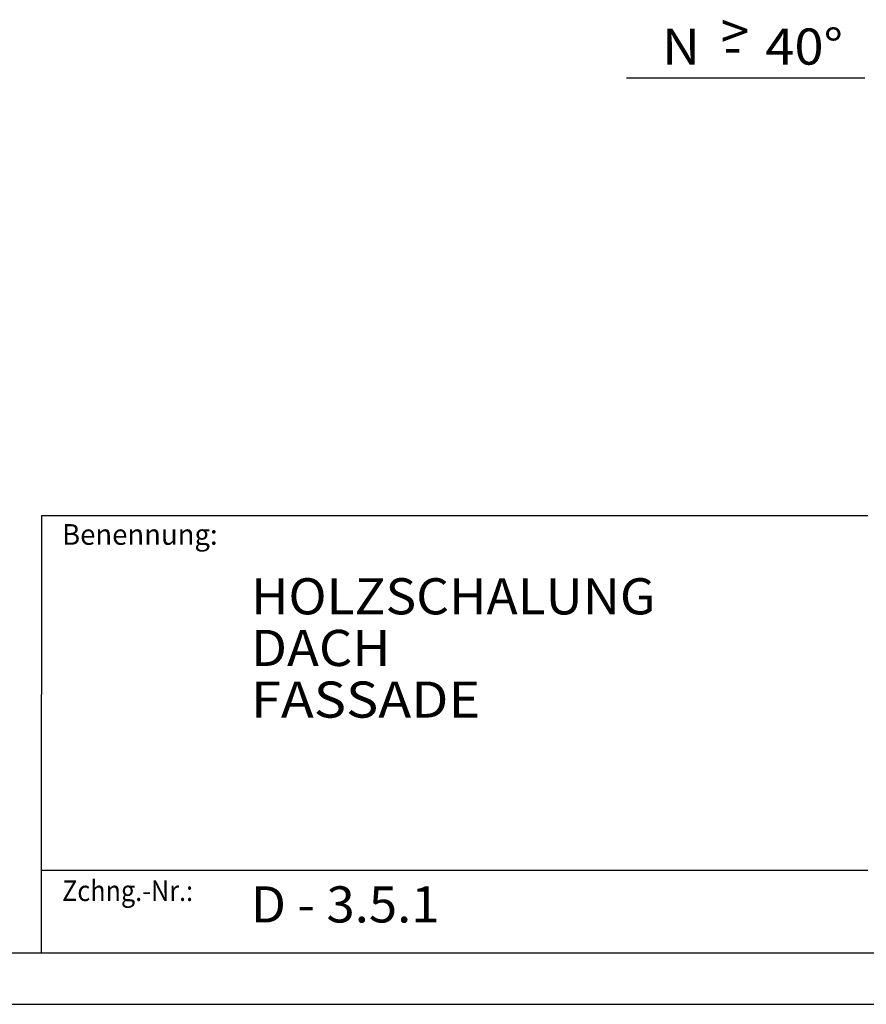
# Model space of a CAD drawing. Extents: x 1813 to 2233, y -975 to -381.
# Drawn here: x 1979 to 2143, y -975 to -784 of the extents above; entities that cross this region are included whole.
import ezdxf
from ezdxf.enums import TextEntityAlignment as Align

# ---------------------------------------------------------------- set-up
doc = ezdxf.new("R2010")
doc.units = 0
doc.header["$LTSCALE"] = 3.925
doc.header["$MEASUREMENT"] = 0
doc.linetypes.add('AUSGEZOGEN', pattern=[0])
doc.layers.get('0').update_dxf_attribs({"linetype": 'CONTINUOUS'})
for name, color, linetype in [('00_GESAMTRASTER', 7, 'CONTINUOUS'), ('3_4_AU_ENFASSADEN', 7, 'CONTINUOUS'), ('99_2_A_KOTEN_1974', 7, 'CONTINUOUS'), ('A__BFASSB50____', 7, 'CONTINUOUS'), ('A__BMOEBS50____', 7, 'CONTINUOUS'), ('A__BWA_TB50____', 7, 'CONTINUOUS')]:
    doc.layers.add(name, color=color, linetype=linetype)
doc.styles.add('ARIAL', font='ARIAL.TTF')

# ---------------------------------------------------------------- blocks, each defined once
blk = doc.blocks.new('NEDZINK_RAHMEN_NNN00')
at = {"layer": '00_GESAMTRASTER', "color": 1, "linetype": 'AUSGEZOGEN'}
blk.add_line((1813.24, -975), (2233.24, -975), dxfattribs=at)
at = {"layer": '99_2_A_KOTEN_1974', "color": 7, "linetype": 'AUSGEZOGEN'}
blk.add_line((1843.24, -965), (2223.24, -965), dxfattribs=at)

msp = doc.modelspace()

# ---------------------------------------------------------------- linework, layer by layer
at = {"layer": '99_2_A_KOTEN_1974', "color": 7, "linetype": 'AUSGEZOGEN'}
msp.add_line((1983.24, -965), (2223.24, -965), dxfattribs=at)
at = {"layer": 'A__BFASSB50____', "color": 7, "linetype": 'AUSGEZOGEN'}
for p, q in [((1983.24, -965), (1983.24, -915)), ((1983.24, -949), (2143.24, -949))]:
    msp.add_line(p, q, dxfattribs=at)
at = {"layer": 'A__BMOEBS50____', "color": 2, "linetype": 'AUSGEZOGEN'}
msp.add_line((2096.54, -795.57), (2142.67, -795.57), dxfattribs=at)
at = {"layer": 'A__BWA_TB50____', "color": 7, "linetype": 'AUSGEZOGEN'}
for q in [(1983.24, -915), (2143.24, -880.33)]:
    msp.add_line((1983.24, -880.33), q, dxfattribs=at)

# ---------------------------------------------------------------- block references
msp.add_blockref('NEDZINK_RAHMEN_NNN00', (0, 0))

# ---------------------------------------------------------------- texts
at = {"color": 2, "linetype": 'AUSGEZOGEN'}
for s, width, p, p2 in [('HOLZSCHALUNG', 0.958629, (2023.82, -899.48), (2102.11, -899.48)), ('DACH', 1.052182, (2023.82, -909.48), (2050.83, -909.48)), ('FASSADE', 0.9513, (2023.82, -919.48), (2068.22, -919.48)), ('D - 3.5.1', 0.744857, (2023.82, -959.15), (2060.32, -959.15))]:
    msp.add_text(s, height=7, dxfattribs=dict(at, width=width)).set_placement(p, p2, align=Align.FIT)
at = {"layer": '3_4_AU_ENFASSADEN', "color": 5, "linetype": 'AUSGEZOGEN', "style": 'ARIAL'}
for s, width, p, p2 in [('Benennung:', 1.015757, (1987.24, -886), (2017.36, -886)), ('Zchng.-Nr.:', 0.924088, (1987.24, -955), (2012.61, -955))]:
    msp.add_text(s, height=4, dxfattribs=dict(at, width=width)).set_placement(p, p2, align=Align.FIT)
at = {"layer": 'A__BMOEBS50____', "color": 2, "linetype": 'AUSGEZOGEN', "style": 'ARIAL'}
for s, width, p, p2 in [('>', 1.072089, (2114.74, -789.99), (2120.29, -789.99)), ('N  -  40%%d', 0.991601, (2103.41, -793.01), (2138.44, -793.01))]:
    msp.add_text(s, height=7, dxfattribs=dict(at, width=width)).set_placement(p, p2, align=Align.FIT)

doc.saveas('drawing.dxf')
